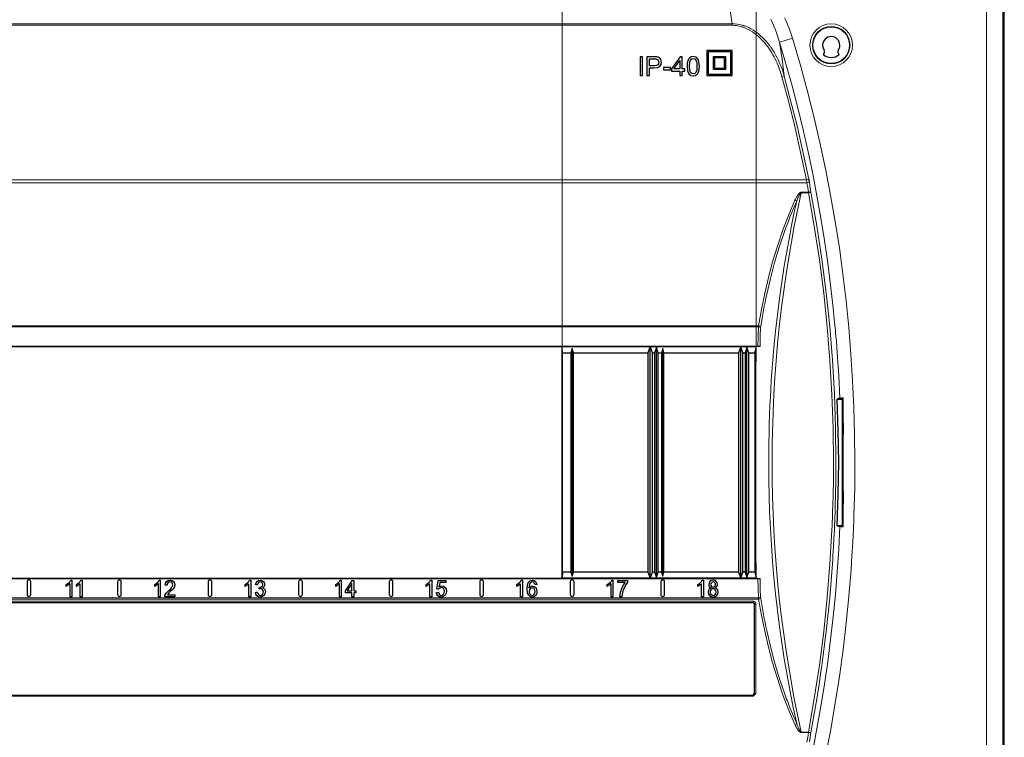
# Model space of a CAD drawing. Units: inches. Extents: x 20 to 414, y 6 to 291.
# Drawn here: x 221 to 260, y 155 to 183 of the extents above; entities that cross this region are included whole.
import ezdxf

# ---------------------------------------------------------------- set-up
doc = ezdxf.new("R2010")
doc.units = ezdxf.units.IN
doc.header["$MEASUREMENT"] = 0
doc.layers.add('Capa 1', color=7, linetype='Continuous')

msp = doc.modelspace()

# ---------------------------------------------------------------- linework, layer by layer
at = {"layer": 'Capa 1', "color": 7, "lineweight": 9}
for points in [[(242.178, 170.262), (242.178, 207.727)], [(242.178, 170.262), (242.178, 207.727)], [(249.888, 170.221), (249.888, 207.727)], [(259.057, 139.073), (259.057, 192.251)], [(259.707, 192.251), (259.707, 139.073)], [(248.935, 183.116), (248.869, 183.554), (248.798, 183.991), (248.723, 184.428), (248.645, 184.864)], [(250.822, 182.378), (250.759, 182.587), (250.687, 182.793), (250.649, 182.894), (250.608, 182.995), (250.566, 183.095), (250.521, 183.193), (250.474, 183.291)], [(251.016, 183.355), (251.071, 183.242), (251.122, 183.128), (251.171, 183.012), (251.217, 182.895), (251.261, 182.776), (251.302, 182.657), (251.34, 182.535)], [(185.821, 183.116), (248.935, 183.116)], [(248.935, 183.052), (185.821, 183.052)], [(248.935, 183.052), (248.935, 183.086), (248.935, 183.116)], [(248.935, 183.116), (249.034, 183.113), (249.132, 183.103), (249.228, 183.086), (249.324, 183.063), (249.347, 183.056), (249.371, 183.049), (249.383, 183.045), (249.395, 183.041), (249.406, 183.037), (249.418, 183.033), (249.465, 183.016), (249.51, 182.998), (249.6, 182.958), (249.687, 182.913), (249.771, 182.863), (249.853, 182.809), (249.873, 182.795), (249.893, 182.78), (249.913, 182.766), (249.933, 182.751), (249.972, 182.72), (250.01, 182.689), (250.084, 182.625), (250.155, 182.557), (250.223, 182.487), (250.29, 182.415), (250.353, 182.34), (250.414, 182.262), (250.428, 182.243), (250.443, 182.223), (250.458, 182.203), (250.472, 182.183), (250.5, 182.143), (250.528, 182.102), (250.542, 182.081), (250.555, 182.06), (250.569, 182.04), (250.582, 182.019), (250.608, 181.977), (250.633, 181.934), (250.681, 181.849), (250.727, 181.762), (250.77, 181.675), (250.811, 181.586), (250.85, 181.496), (250.886, 181.406), (250.921, 181.314), (250.953, 181.221), (250.983, 181.128), (251.011, 181.034)], [(250.916, 181.007), (250.861, 181.189), (250.798, 181.368), (250.763, 181.455), (250.727, 181.542), (250.688, 181.628), (250.647, 181.713), (250.604, 181.796), (250.559, 181.879), (250.511, 181.961), (250.461, 182.041), (250.435, 182.081), (250.408, 182.12), (250.395, 182.14), (250.381, 182.16), (250.367, 182.179), (250.353, 182.199), (250.295, 182.274), (250.235, 182.349), (250.172, 182.42), (250.108, 182.489), (250.04, 182.556), (249.97, 182.62), (249.933, 182.651), (249.896, 182.681), (249.877, 182.696), (249.858, 182.711), (249.839, 182.725), (249.82, 182.739), (249.742, 182.793), (249.661, 182.843), (249.577, 182.889), (249.491, 182.93), (249.447, 182.948), (249.403, 182.966), (249.38, 182.974), (249.357, 182.981), (249.334, 182.989), (249.311, 182.996), (249.219, 183.02), (249.126, 183.037), (249.031, 183.048), (248.935, 183.052)], [(250.822, 182.378), (251.002, 182.432), (251.34, 182.535)], [(251.34, 182.535), (251.644, 181.502), (251.926, 180.467), (252.189, 179.428), (252.431, 178.387), (252.653, 177.344), (252.855, 176.298), (253.037, 175.249), (253.201, 174.198), (253.345, 173.145), (253.47, 172.089), (253.576, 171.031), (253.662, 169.97), (253.73, 168.907), (253.779, 167.841), (253.808, 166.773), (253.819, 165.703), (253.81, 164.63), (253.781, 163.554), (253.776, 163.419), (253.771, 163.285), (253.765, 163.15), (253.76, 163.016), (253.747, 162.747), (253.733, 162.478), (253.702, 161.942), (253.666, 161.406), (253.579, 160.337), (253.474, 159.271), (253.349, 158.208), (253.204, 157.148), (253.04, 156.092), (252.857, 155.038), (252.654, 153.988)], [(250.822, 182.378), (250.921, 181.706), (251.011, 181.034)], [(253.222, 168.213), (253.176, 169.114), (253.116, 170.015), (253.099, 170.24), (253.081, 170.465), (253.072, 170.577), (253.062, 170.69), (253.052, 170.802), (253.042, 170.915), (253, 171.364), (252.955, 171.812), (252.853, 172.707), (252.738, 173.6), (252.61, 174.49), (252.467, 175.377), (252.311, 176.261), (252.141, 177.143), (251.956, 178.022), (251.758, 178.899), (251.546, 179.773), (251.319, 180.644), (251.078, 181.512), (250.822, 182.378)], [(250.916, 181.007), (250.978, 181.024), (251.011, 181.034)], [(251.889, 176.908), (251.675, 177.939), (251.441, 178.967), (251.188, 179.989), (250.916, 181.007)], [(251.011, 181.034), (251.536, 178.994), (251.986, 176.927)], [(251.914, 176.787), (182.842, 176.787)], [(182.867, 176.908), (251.889, 176.908)], [(251.889, 176.908), (251.952, 176.92), (251.986, 176.927)], [(251.914, 176.787), (251.908, 176.817), (251.902, 176.847), (251.896, 176.877), (251.889, 176.908)], [(251.914, 176.787), (251.976, 176.791), (252.011, 176.784)], [(251.97, 176.414), (251.943, 176.6), (251.914, 176.787)], [(252.011, 176.784), (252.039, 176.597), (252.067, 176.41)], [(251.688, 176.391), (251.411, 175.064), (251.173, 173.732), (251.069, 173.064), (250.975, 172.395), (250.889, 171.725), (250.814, 171.054), (250.747, 170.381), (250.689, 169.708), (250.64, 169.033), (250.6, 168.357), (250.584, 168.019), (250.569, 167.681), (250.563, 167.511), (250.557, 167.342), (250.555, 167.257), (250.552, 167.172), (250.55, 167.087), (250.547, 167.003), (250.534, 166.325), (250.53, 165.648), (250.535, 164.972), (250.548, 164.297), (250.57, 163.622), (250.601, 162.949), (250.641, 162.276), (250.69, 161.604), (250.747, 160.933), (250.814, 160.263), (250.89, 159.593), (250.975, 158.925), (251.07, 158.257), (251.174, 157.59), (251.411, 156.26), (251.688, 154.932)], [(251.437, 176.093), (251.459, 176.14), (251.483, 176.187), (251.495, 176.21), (251.508, 176.233), (251.521, 176.255), (251.535, 176.277), (251.542, 176.288), (251.55, 176.299), (251.557, 176.31), (251.565, 176.321), (251.573, 176.331), (251.581, 176.341), (251.589, 176.351), (251.598, 176.361), (251.607, 176.37), (251.617, 176.379), (251.622, 176.384), (251.627, 176.388), (251.633, 176.392), (251.638, 176.396), (251.644, 176.399), (251.65, 176.402), (251.653, 176.404), (251.656, 176.406), (251.659, 176.407), (251.662, 176.408), (251.668, 176.41), (251.675, 176.412), (251.681, 176.413), (251.688, 176.414)], [(251.688, 176.391), (251.685, 176.391), (251.682, 176.39), (251.679, 176.389), (251.677, 176.387), (251.671, 176.384), (251.666, 176.38), (251.662, 176.376), (251.658, 176.372), (251.654, 176.367), (251.649, 176.363), (251.646, 176.358), (251.642, 176.353), (251.638, 176.348), (251.635, 176.343), (251.628, 176.333), (251.622, 176.323), (251.61, 176.301), (251.599, 176.28), (251.588, 176.258), (251.577, 176.236), (251.568, 176.214), (251.558, 176.192), (251.549, 176.169), (251.54, 176.147), (251.523, 176.102), (251.506, 176.056)], [(251.688, 176.414), (251.688, 176.402), (251.688, 176.391)], [(251.688, 176.414), (251.97, 176.414)], [(251.97, 176.391), (251.688, 176.391)], [(252.067, 176.41), (252.033, 176.417), (251.97, 176.414)], [(251.97, 176.391), (251.97, 176.402), (251.97, 176.414)], [(251.97, 176.391), (252.034, 176.403), (252.067, 176.41)], [(251.97, 154.932), (252.205, 156.264), (252.408, 157.599), (252.579, 158.938), (252.718, 160.28), (252.827, 161.626), (252.905, 162.975), (252.912, 163.144), (252.919, 163.313), (252.923, 163.397), (252.926, 163.482), (252.929, 163.566), (252.932, 163.651), (252.942, 163.989), (252.951, 164.327), (252.963, 165.002), (252.966, 165.676), (252.951, 167.024), (252.904, 168.369), (252.826, 169.712), (252.718, 171.053), (252.578, 172.391), (252.407, 173.727), (252.205, 175.06), (251.97, 176.391)], [(252.067, 176.41), (252.302, 175.077), (252.505, 173.742), (252.676, 172.405), (252.816, 171.065), (252.924, 169.723), (253.002, 168.379), (253.049, 167.032), (253.065, 165.683), (253.061, 165.007), (253.05, 164.332), (253.041, 163.993), (253.031, 163.655), (253.025, 163.486), (253.018, 163.317), (253.011, 163.147), (253.003, 162.978), (252.987, 162.64), (252.969, 162.302), (252.959, 162.133), (252.948, 161.964), (252.937, 161.795), (252.926, 161.626), (252.876, 160.951), (252.817, 160.277), (252.677, 158.93), (252.506, 157.587), (252.458, 157.252), (252.408, 156.917), (252.356, 156.583), (252.302, 156.248), (252.189, 155.581), (252.067, 154.914)], [(249.986, 171.099), (250.101, 171.742), (250.232, 172.38), (250.381, 173.013), (250.549, 173.641), (250.737, 174.263), (250.947, 174.88), (251.18, 175.49), (251.437, 176.093)], [(251.506, 176.056), (251.44, 175.907), (251.376, 175.757), (251.314, 175.607), (251.252, 175.456), (251.192, 175.304), (251.134, 175.152), (251.077, 175), (251.021, 174.847), (250.814, 174.231), (250.627, 173.61), (250.462, 172.983), (250.315, 172.351), (250.298, 172.271), (250.281, 172.192), (250.264, 172.112), (250.248, 172.033), (250.216, 171.874), (250.186, 171.714), (250.127, 171.395), (250.073, 171.074)], [(251.506, 155.268), (251.368, 155.91), (251.24, 156.553), (251.121, 157.196), (251.011, 157.841), (250.82, 159.132), (250.665, 160.427), (250.6, 161.076), (250.545, 161.725), (250.498, 162.375), (250.459, 163.027), (250.43, 163.679), (250.408, 164.331), (250.395, 164.985), (250.391, 165.639), (250.394, 166.294), (250.407, 166.95), (250.412, 167.114), (250.416, 167.278), (250.422, 167.442), (250.428, 167.607), (250.442, 167.935), (250.458, 168.263), (250.476, 168.591), (250.496, 168.918), (250.507, 169.082), (250.518, 169.246), (250.53, 169.41), (250.543, 169.573), (250.599, 170.227), (250.663, 170.88), (250.819, 172.181), (251.01, 173.478), (251.12, 174.125), (251.239, 174.77), (251.302, 175.092), (251.368, 175.414), (251.436, 175.735), (251.506, 176.056)], [(251.437, 176.093), (251.475, 176.075), (251.506, 176.056)], [(184.77, 171.099), (249.986, 171.099)], [(249.984, 171.056), (249.985, 171.078), (249.986, 171.099)], [(249.986, 171.099), (250.036, 171.088), (250.073, 171.074)], [(249.984, 171.056), (184.772, 171.056)], [(249.958, 170.278), (249.971, 170.667), (249.984, 171.056)], [(249.984, 171.056), (250.034, 171.054), (250.071, 171.052)], [(250.071, 171.052), (250.058, 170.666), (250.047, 170.28)], [(250.073, 171.074), (250.071, 171.064), (250.071, 171.052)], [(253.359, 168.228), (253.355, 167.907), (253.352, 167.587), (253.35, 167.219)], [(253.35, 164.013), (253.352, 163.737), (253.355, 163.417), (253.359, 163.096)], [(250.822, 148.946), (251.078, 149.814), (251.32, 150.684), (251.547, 151.556), (251.76, 152.431), (251.958, 153.308), (252.142, 154.188), (252.312, 155.07), (252.468, 155.954), (252.611, 156.841), (252.739, 157.73), (252.854, 158.621), (252.955, 159.514), (253.042, 160.41), (253.116, 161.308), (253.176, 162.208), (253.222, 163.111)], [(249.984, 160.268), (249.971, 160.657), (249.958, 161.046)], [(250.047, 161.044), (250.058, 160.658), (250.071, 160.272)], [(249.986, 160.225), (184.77, 160.225)], [(184.772, 160.268), (249.984, 160.268)], [(184.985, 160.136), (249.771, 160.136)], [(249.771, 160.076), (249.771, 160.098), (249.771, 160.136)], [(249.771, 160.136), (249.78, 160.136), (249.789, 160.135), (249.793, 160.134), (249.798, 160.133), (249.802, 160.132), (249.806, 160.13), (249.815, 160.127), (249.823, 160.123), (249.827, 160.121), (249.831, 160.119), (249.835, 160.116), (249.838, 160.114), (249.845, 160.108), (249.851, 160.102), (249.855, 160.098), (249.857, 160.095), (249.86, 160.092), (249.862, 160.088), (249.867, 160.08), (249.871, 160.072), (249.875, 160.064), (249.877, 160.056)], [(250.071, 160.272), (250.034, 160.27), (249.984, 160.268)], [(249.986, 160.225), (249.985, 160.246), (249.984, 160.268)], [(250.073, 160.249), (250.036, 160.236), (249.986, 160.225)], [(251.437, 155.231), (251.18, 155.835), (250.947, 156.445), (250.737, 157.061), (250.549, 157.683), (250.381, 158.311), (250.232, 158.944), (250.101, 159.582), (249.986, 160.225)], [(250.071, 160.272), (250.071, 160.261), (250.073, 160.249)], [(250.073, 160.249), (250.127, 159.929), (250.186, 159.61), (250.216, 159.45), (250.248, 159.291), (250.281, 159.132), (250.315, 158.973), (250.462, 158.341), (250.627, 157.714), (250.814, 157.093), (251.021, 156.477), (251.049, 156.401), (251.077, 156.324), (251.105, 156.248), (251.134, 156.172), (251.192, 156.02), (251.252, 155.868), (251.376, 155.567), (251.506, 155.268)], [(249.829, 160.032), (249.843, 160.043), (249.877, 160.056)], [(249.831, 160.016), (249.829, 160.032)], [(249.881, 160.027), (249.847, 160.024), (249.831, 160.016)], [(249.831, 160.016), (249.831, 160.016)], [(249.831, 156.462), (249.831, 160.016)], [(249.877, 160.056), (249.881, 160.027)], [(249.881, 160.027), (249.881, 156.472)], [(184.984, 156.402), (249.772, 156.402)], [(249.772, 156.363), (184.984, 156.363)], [(249.881, 156.472), (249.772, 156.363)], [(249.772, 156.402), (249.831, 156.462)], [(249.772, 156.402), (249.772, 156.402)], [(249.772, 156.363), (249.772, 156.39), (249.772, 156.402)], [(249.881, 156.472), (249.847, 156.47), (249.831, 156.462)], [(249.831, 156.462), (249.831, 156.462)], [(251.506, 155.268), (251.475, 155.249), (251.437, 155.231)], [(251.688, 154.911), (251.681, 154.911), (251.675, 154.912), (251.671, 154.913), (251.668, 154.914), (251.665, 154.915), (251.662, 154.916), (251.656, 154.918), (251.65, 154.921), (251.644, 154.925), (251.638, 154.928), (251.628, 154.936), (251.617, 154.945), (251.613, 154.949), (251.608, 154.954), (251.603, 154.958), (251.598, 154.963), (251.59, 154.973), (251.581, 154.982), (251.573, 154.993), (251.565, 155.003), (251.557, 155.014), (251.55, 155.024), (251.542, 155.035), (251.535, 155.046), (251.521, 155.069), (251.508, 155.091), (251.495, 155.114), (251.483, 155.137), (251.459, 155.184), (251.437, 155.231)], [(251.506, 155.268), (251.523, 155.223), (251.54, 155.177), (251.549, 155.155), (251.558, 155.132), (251.568, 155.11), (251.578, 155.088), (251.588, 155.066), (251.599, 155.044), (251.61, 155.022), (251.622, 155.001), (251.628, 154.991), (251.635, 154.981), (251.642, 154.971), (251.65, 154.961), (251.654, 154.957), (251.658, 154.952), (251.662, 154.948), (251.667, 154.944), (251.671, 154.94), (251.677, 154.937), (251.679, 154.935), (251.682, 154.934), (251.685, 154.933), (251.688, 154.932)], [(251.688, 154.932), (251.97, 154.932)], [(251.688, 154.932), (251.688, 154.921), (251.688, 154.911)], [(251.97, 154.911), (251.688, 154.911)], [(251.914, 154.537), (251.943, 154.724), (251.97, 154.911)], [(251.97, 154.932), (251.97, 154.921), (251.97, 154.911)], [(251.97, 154.932), (252.034, 154.921), (252.067, 154.914)], [(251.97, 154.911), (252.033, 154.907), (252.067, 154.914)], [(252.067, 154.914), (252.039, 154.727), (252.011, 154.54)]]:
    msp.add_lwpolyline(points, dxfattribs=at)
at = {"layer": 'Capa 1', "color": 7, "lineweight": 25}
for points in [[(259.76, 139.02), (259.76, 192.304)], [(248.935, 182.052), (247.935, 182.052)], [(247.935, 182.052), (247.935, 181.052)], [(248.935, 181.052), (248.935, 182.052)], [(245.378, 181.802), (245.328, 181.802), (245.279, 181.802)], [(245.279, 181.802), (245.279, 181.427), (245.279, 181.052)], [(245.378, 181.052), (245.378, 181.427), (245.378, 181.802)], [(245.95, 181.795), (245.902, 181.8), (245.836, 181.802), (245.694, 181.802), (245.553, 181.802)], [(245.553, 181.802), (245.553, 181.427), (245.553, 181.052)], [(245.652, 181.357), (245.748, 181.357), (245.844, 181.357), (245.979, 181.373), (246.065, 181.423), (246.11, 181.496), (246.126, 181.585), (246.12, 181.638), (246.103, 181.687), (246.076, 181.728), (246.043, 181.759), (246.001, 181.781), (245.95, 181.795)], [(245.652, 181.713), (245.748, 181.713), (245.844, 181.713), (245.901, 181.712), (245.937, 181.706)], [(245.652, 181.445), (245.652, 181.579), (245.652, 181.713)], [(245.937, 181.706), (245.972, 181.69), (245.999, 181.662), (246.017, 181.625), (246.023, 181.582), (246.013, 181.524), (245.983, 181.481), (245.928, 181.454), (245.846, 181.445), (245.749, 181.445), (245.652, 181.445)], [(246.876, 181.802), (246.704, 181.559), (246.533, 181.316)], [(246.624, 181.316), (246.741, 181.485), (246.859, 181.654)], [(246.859, 181.654), (246.859, 181.485), (246.859, 181.316)], [(246.951, 181.802), (246.913, 181.802), (246.876, 181.802)], [(246.951, 181.316), (246.951, 181.559), (246.951, 181.802)], [(247.496, 181.78), (247.447, 181.799), (247.391, 181.805), (247.316, 181.794), (247.255, 181.761), (247.207, 181.707), (247.174, 181.636), (247.153, 181.542), (247.146, 181.421), (247.165, 181.24), (247.22, 181.117)], [(247.22, 181.117), (247.294, 181.058), (247.391, 181.039), (247.466, 181.05), (247.527, 181.083), (247.574, 181.137), (247.608, 181.208), (247.628, 181.302), (247.635, 181.421), (247.631, 181.522), (247.618, 181.599), (247.598, 181.66), (247.572, 181.71), (247.538, 181.751), (247.496, 181.78)], [(247.497, 181.176), (247.449, 181.13), (247.391, 181.115), (247.332, 181.13), (247.284, 181.176), (247.251, 181.268), (247.241, 181.421), (247.253, 181.577), (247.288, 181.675)], [(247.288, 181.675), (247.333, 181.715), (247.39, 181.728), (247.449, 181.713), (247.497, 181.667), (247.53, 181.576), (247.54, 181.421), (247.53, 181.268), (247.497, 181.176)], [(248.885, 182.002), (247.985, 182.002)], [(247.985, 182.002), (247.985, 181.102)], [(248.185, 181.802), (248.185, 181.302)], [(248.685, 181.802), (248.185, 181.802)], [(248.635, 181.752), (248.235, 181.752)], [(248.235, 181.752), (248.235, 181.352)], [(248.635, 181.352), (248.635, 181.752)], [(248.685, 181.302), (248.685, 181.802)], [(248.885, 181.102), (248.885, 182.002)], [(252.573, 181.889), (252.566, 181.882)], [(253.19, 181.882), (253.183, 181.889)], [(245.652, 181.052), (245.652, 181.204), (245.652, 181.357)], [(246.487, 181.369), (246.346, 181.369), (246.204, 181.369)], [(246.204, 181.369), (246.204, 181.323), (246.204, 181.277)], [(246.204, 181.277), (246.346, 181.277), (246.487, 181.277)], [(246.487, 181.277), (246.487, 181.323), (246.487, 181.369)], [(246.533, 181.316), (246.533, 181.273), (246.533, 181.231)], [(246.859, 181.316), (246.741, 181.316), (246.624, 181.316)], [(247.052, 181.316), (247.001, 181.316), (246.951, 181.316)], [(247.052, 181.231), (247.052, 181.273), (247.052, 181.316)], [(248.185, 181.302), (248.685, 181.302)], [(248.235, 181.352), (248.635, 181.352)], [(245.279, 181.052), (245.328, 181.052), (245.378, 181.052)], [(245.553, 181.052), (245.603, 181.052), (245.652, 181.052)], [(246.533, 181.231), (246.696, 181.231), (246.859, 181.231)], [(246.859, 181.231), (246.859, 181.141), (246.859, 181.052)], [(246.859, 181.052), (246.904, 181.052), (246.951, 181.052)], [(246.951, 181.231), (247.001, 181.231), (247.052, 181.231)], [(246.951, 181.052), (246.951, 181.141), (246.951, 181.231)], [(247.935, 181.052), (248.935, 181.052)], [(247.985, 181.102), (248.885, 181.102)], [(251.986, 176.927), (251.993, 176.891), (251.999, 176.855), (252.005, 176.819), (252.011, 176.784)], [(249.958, 170.278), (184.798, 170.278)], [(242.178, 170.262), (192.178, 170.262)], [(242.178, 170.262), (242.184, 170.268)], [(242.178, 161.062), (242.178, 170.262)], [(242.192, 170.027), (242.184, 170.268)], [(242.184, 170.268), (249.863, 170.268)], [(242.192, 161.297), (242.192, 170.027)], [(242.192, 170.027), (242.528, 170.027)], [(242.578, 170.187), (242.528, 170.027)], [(242.528, 170.027), (242.528, 161.297)], [(242.578, 161.137), (242.578, 170.187)], [(242.628, 170.027), (242.578, 170.187)], [(242.628, 170.027), (245.588, 170.027)], [(242.628, 161.297), (242.628, 170.027)], [(245.678, 170.267), (245.588, 170.027)], [(245.588, 170.027), (245.588, 161.297)], [(245.768, 170.027), (245.678, 170.267)], [(245.678, 161.057), (245.678, 170.267)], [(245.768, 161.297), (245.768, 170.027)], [(245.768, 170.027), (245.858, 170.027)], [(245.928, 170.227), (245.858, 170.027)], [(245.858, 170.027), (245.858, 161.297)], [(245.928, 161.097), (245.928, 170.227)], [(245.998, 170.027), (245.928, 170.227)], [(245.998, 161.297), (245.998, 170.027)], [(245.998, 170.027), (246.128, 170.027)], [(246.178, 170.187), (246.128, 170.027)], [(246.128, 170.027), (246.128, 161.297)], [(246.178, 161.137), (246.178, 170.187)], [(246.228, 170.027), (246.178, 170.187)], [(246.228, 161.297), (246.228, 170.027)], [(246.228, 170.027), (249.188, 170.027)], [(249.278, 170.267), (249.188, 170.027)], [(249.188, 170.027), (249.188, 161.297)], [(249.278, 161.057), (249.278, 170.267)], [(249.368, 170.027), (249.278, 170.267)], [(249.368, 161.297), (249.368, 170.027)], [(249.368, 170.027), (249.458, 170.027)], [(249.528, 170.227), (249.458, 170.027)], [(249.458, 170.027), (249.458, 161.297)], [(249.528, 161.097), (249.528, 170.227)], [(249.598, 170.027), (249.528, 170.227)], [(249.598, 161.297), (249.598, 170.027)], [(249.598, 170.027), (249.836, 170.027)], [(249.836, 170.027), (249.888, 170.221)], [(249.836, 170.027), (249.836, 161.297)], [(250.047, 170.28), (249.955, 170.273), (249.863, 170.268)], [(249.888, 170.221), (249.876, 170.244), (249.863, 170.268)], [(249.888, 161.103), (249.883, 162.243), (249.88, 163.383), (249.878, 163.952), (249.877, 164.522), (249.877, 165.092), (249.876, 165.662), (249.877, 166.232), (249.877, 166.802), (249.878, 167.372), (249.88, 167.942), (249.883, 169.081), (249.888, 170.221)], [(250.047, 170.28), (250.04, 170.279), (250.031, 170.279), (250.026, 170.279), (250.021, 170.278), (250.016, 170.278), (250.01, 170.278), (250.004, 170.278), (249.998, 170.278), (249.992, 170.278), (249.985, 170.278), (249.979, 170.278), (249.972, 170.278), (249.965, 170.278), (249.958, 170.278)], [(253.222, 168.213), (253.171, 168.198), (253.12, 168.183)], [(253.12, 168.183), (253.318, 168.183)], [(253.12, 163.141), (253.16, 164.401), (253.174, 165.662), (253.16, 166.923), (253.12, 168.183)], [(253.222, 168.213), (253.23, 168.215), (253.241, 168.217), (253.254, 168.219), (253.27, 168.221), (253.274, 168.222), (253.279, 168.222), (253.284, 168.222), (253.289, 168.223), (253.299, 168.224), (253.31, 168.225), (253.333, 168.226), (253.359, 168.228)], [(253.332, 168.224), (253.318, 168.183)], [(253.318, 168.183), (253.318, 163.141)], [(253.332, 163.1), (253.332, 163.42), (253.331, 163.74), (253.331, 164.06), (253.331, 164.38), (253.331, 164.7), (253.331, 165.021), (253.331, 165.181), (253.331, 165.341), (253.331, 165.501), (253.331, 165.661), (253.331, 165.822), (253.331, 165.982), (253.331, 166.142), (253.331, 166.302), (253.331, 166.623), (253.331, 166.943), (253.331, 167.264), (253.331, 167.584), (253.332, 167.904), (253.332, 168.224)], [(253.332, 168.224), (253.332, 168.225), (253.334, 168.225), (253.336, 168.226), (253.339, 168.226), (253.343, 168.227), (253.347, 168.227), (253.352, 168.227), (253.359, 168.228)], [(253.35, 167.219), (253.348, 166.945), (253.346, 166.624), (253.345, 166.303), (253.345, 166.143), (253.344, 165.982), (253.344, 165.822), (253.344, 165.661), (253.344, 165.5), (253.344, 165.34), (253.345, 165.18), (253.345, 165.019), (253.346, 164.699), (253.348, 164.378), (253.35, 164.013)], [(253.318, 163.141), (253.12, 163.141)], [(253.12, 163.141), (253.171, 163.126), (253.222, 163.111)], [(253.359, 163.096), (253.333, 163.098), (253.31, 163.099), (253.299, 163.1), (253.289, 163.101), (253.284, 163.102), (253.279, 163.102), (253.274, 163.102), (253.27, 163.103), (253.254, 163.105), (253.241, 163.107), (253.23, 163.109), (253.222, 163.111)], [(253.318, 163.141), (253.332, 163.1)], [(253.359, 163.096), (253.352, 163.097), (253.347, 163.097), (253.343, 163.097), (253.339, 163.098), (253.336, 163.098), (253.334, 163.099), (253.332, 163.099), (253.332, 163.1)], [(242.192, 161.297), (242.184, 161.056)], [(242.528, 161.297), (242.192, 161.297)], [(242.528, 161.297), (242.578, 161.137)], [(242.578, 161.137), (242.628, 161.297)], [(245.588, 161.297), (242.628, 161.297)], [(245.588, 161.297), (245.678, 161.057)], [(245.678, 161.057), (245.768, 161.297)], [(245.858, 161.297), (245.768, 161.297)], [(245.858, 161.297), (245.928, 161.097)], [(245.928, 161.097), (245.998, 161.297)], [(246.128, 161.297), (245.998, 161.297)], [(246.128, 161.297), (246.178, 161.137)], [(246.178, 161.137), (246.228, 161.297)], [(249.188, 161.297), (246.228, 161.297)], [(249.188, 161.297), (249.278, 161.057)], [(249.278, 161.057), (249.368, 161.297)], [(249.458, 161.297), (249.368, 161.297)], [(249.458, 161.297), (249.528, 161.097)], [(249.528, 161.097), (249.598, 161.297)], [(249.836, 161.297), (249.598, 161.297)], [(249.836, 161.297), (249.888, 161.103)], [(184.798, 161.046), (249.958, 161.046)], [(192.178, 161.062), (242.178, 161.062)], [(220.903, 160.907), (220.903, 160.407)], [(221.053, 160.407), (221.053, 160.907)], [(222.466, 160.807), (222.524, 160.842), (222.573, 160.883), (222.613, 160.927), (222.639, 160.97)], [(222.639, 160.97), (222.663, 160.97), (222.686, 160.97)], [(222.686, 160.97), (222.686, 160.644), (222.686, 160.317)], [(222.869, 160.807), (222.927, 160.842), (222.978, 160.883), (223.017, 160.927), (223.043, 160.97)], [(223.043, 160.97), (223.067, 160.97), (223.091, 160.97)], [(223.091, 160.97), (223.091, 160.644), (223.091, 160.317)], [(224.503, 160.907), (224.503, 160.407)], [(224.653, 160.407), (224.653, 160.907)], [(225.98, 160.807), (226.038, 160.842), (226.088, 160.883), (226.127, 160.927), (226.153, 160.97)], [(226.153, 160.97), (226.177, 160.97), (226.201, 160.97)], [(226.201, 160.97), (226.201, 160.644), (226.201, 160.317)], [(226.389, 160.373), (226.408, 160.416), (226.437, 160.459), (226.478, 160.505), (226.533, 160.558), (226.615, 160.636), (226.666, 160.695), (226.691, 160.745), (226.7, 160.791), (226.692, 160.835), (226.669, 160.871), (226.633, 160.896), (226.587, 160.904), (226.539, 160.895), (226.502, 160.869), (226.478, 160.828), (226.47, 160.774)], [(226.394, 160.782), (226.412, 160.863), (226.452, 160.922), (226.512, 160.958), (226.588, 160.97), (226.666, 160.957), (226.725, 160.918), (226.763, 160.86), (226.776, 160.79), (226.772, 160.751), (226.761, 160.713), (226.741, 160.674), (226.712, 160.633), (226.667, 160.584), (226.598, 160.519), (226.544, 160.468), (226.513, 160.437), (226.496, 160.416), (226.482, 160.394)], [(228.103, 160.907), (228.103, 160.407)], [(228.253, 160.407), (228.253, 160.907)], [(229.577, 160.807), (229.635, 160.842), (229.685, 160.883), (229.724, 160.927), (229.75, 160.97)], [(229.75, 160.97), (229.774, 160.97), (229.798, 160.97)], [(229.798, 160.97), (229.798, 160.644), (229.798, 160.317)], [(229.994, 160.802), (230.016, 160.873), (230.055, 160.926), (230.109, 160.959), (230.174, 160.97), (230.222, 160.964), (230.265, 160.947), (230.302, 160.92), (230.328, 160.885), (230.345, 160.844), (230.35, 160.801), (230.345, 160.761), (230.329, 160.724), (230.303, 160.693), (230.267, 160.669)], [(230.14, 160.695), (230.147, 160.694), (230.152, 160.694), (230.197, 160.701), (230.237, 160.721), (230.265, 160.755), (230.274, 160.803), (230.267, 160.843), (230.247, 160.876), (230.215, 160.897), (230.176, 160.904), (230.137, 160.897), (230.104, 160.875), (230.081, 160.839), (230.068, 160.787)], [(231.703, 160.907), (231.703, 160.407)], [(231.853, 160.407), (231.853, 160.907)], [(233.178, 160.807), (233.236, 160.842), (233.286, 160.883), (233.325, 160.927), (233.351, 160.97)], [(233.351, 160.97), (233.375, 160.97), (233.399, 160.97)], [(233.399, 160.97), (233.399, 160.644), (233.399, 160.317)], [(233.563, 160.546), (233.7, 160.757), (233.837, 160.967)], [(233.837, 160.967), (233.867, 160.967), (233.897, 160.967)], [(233.897, 160.967), (233.897, 160.757), (233.897, 160.546)], [(235.303, 160.907), (235.303, 160.407)], [(235.453, 160.407), (235.453, 160.907)], [(236.774, 160.807), (236.832, 160.842), (236.882, 160.883), (236.922, 160.927), (236.948, 160.97)], [(236.948, 160.97), (236.972, 160.97), (236.995, 160.97)], [(236.995, 160.97), (236.995, 160.644), (236.995, 160.317)], [(237.197, 160.625), (237.226, 160.792), (237.255, 160.959)], [(237.255, 160.959), (237.404, 160.959), (237.553, 160.959)], [(237.553, 160.959), (237.553, 160.92), (237.553, 160.882)], [(238.903, 160.907), (238.903, 160.407)], [(239.053, 160.407), (239.053, 160.907)], [(240.377, 160.807), (240.435, 160.842), (240.485, 160.883), (240.524, 160.927), (240.55, 160.97)], [(240.55, 160.97), (240.574, 160.97), (240.598, 160.97)], [(240.598, 160.97), (240.598, 160.644), (240.598, 160.317)], [(240.856, 160.653), (240.886, 160.691), (240.921, 160.718), (240.961, 160.734), (241.002, 160.739), (241.07, 160.724), (241.127, 160.68), (241.166, 160.613), (241.179, 160.528), (241.173, 160.469), (241.155, 160.415), (241.126, 160.368), (241.088, 160.334), (241.043, 160.313), (240.991, 160.306), (240.908, 160.325), (240.841, 160.38), (240.798, 160.477), (240.783, 160.622), (240.799, 160.784), (240.847, 160.896), (240.913, 160.951), (240.999, 160.97), (241.063, 160.959), (241.114, 160.927)], [(241.068, 160.87), (241.034, 160.896), (240.994, 160.904), (240.961, 160.899), (240.932, 160.883), (240.901, 160.849), (240.877, 160.803), (240.862, 160.739), (240.856, 160.653)], [(241.114, 160.927), (241.15, 160.876), (241.169, 160.808)], [(242.184, 161.056), (242.178, 161.062)], [(249.863, 161.056), (242.184, 161.056)], [(242.503, 160.907), (242.503, 160.407)], [(242.653, 160.407), (242.653, 160.907)], [(243.976, 160.807), (244.034, 160.842), (244.085, 160.883), (244.124, 160.927), (244.15, 160.97)], [(244.15, 160.97), (244.174, 160.97), (244.198, 160.97)], [(244.198, 160.97), (244.198, 160.644), (244.198, 160.317)], [(244.391, 160.959), (244.585, 160.959), (244.78, 160.959)], [(244.391, 160.882), (244.391, 160.921), (244.391, 160.959)], [(244.78, 160.959), (244.78, 160.928), (244.78, 160.897)], [(246.103, 160.907), (246.103, 160.407)], [(246.253, 160.407), (246.253, 160.907)], [(247.576, 160.807), (247.634, 160.842), (247.684, 160.883), (247.723, 160.927), (247.75, 160.97)], [(247.75, 160.97), (247.773, 160.97), (247.797, 160.97)], [(247.797, 160.97), (247.797, 160.644), (247.797, 160.317)], [(248.267, 160.67), (248.306, 160.692), (248.334, 160.721), (248.35, 160.758), (248.356, 160.8), (248.343, 160.866), (248.308, 160.921), (248.252, 160.958), (248.181, 160.97), (248.111, 160.958), (248.056, 160.922), (248.021, 160.868), (248.009, 160.802), (248.014, 160.759), (248.031, 160.722), (248.059, 160.692), (248.099, 160.67)], [(248.253, 160.729), (248.273, 160.762), (248.28, 160.801), (248.273, 160.841), (248.252, 160.874), (248.221, 160.897), (248.182, 160.904), (248.143, 160.897), (248.112, 160.875)], [(249.863, 161.056), (249.876, 161.08), (249.888, 161.103)], [(249.863, 161.056), (249.955, 161.05), (250.047, 161.044)], [(249.958, 161.046), (249.972, 161.046), (249.985, 161.046), (249.992, 161.046), (249.998, 161.046), (250.004, 161.046), (250.01, 161.046), (250.015, 161.046), (250.021, 161.045), (250.026, 161.045), (250.031, 161.045), (250.035, 161.045), (250.04, 161.045), (250.043, 161.045), (250.047, 161.044)], [(222.613, 160.826), (222.582, 160.798), (222.543, 160.771), (222.502, 160.747), (222.466, 160.73)], [(222.466, 160.73), (222.466, 160.768), (222.466, 160.807)], [(222.613, 160.317), (222.613, 160.572), (222.613, 160.826)], [(223.017, 160.826), (222.986, 160.798), (222.947, 160.771), (222.906, 160.747), (222.869, 160.73)], [(222.869, 160.73), (222.869, 160.768), (222.869, 160.807)], [(223.017, 160.317), (223.017, 160.572), (223.017, 160.826)], [(226.127, 160.826), (226.096, 160.798), (226.057, 160.771), (226.016, 160.747), (225.98, 160.73)], [(225.98, 160.73), (225.98, 160.768), (225.98, 160.807)], [(226.127, 160.317), (226.127, 160.572), (226.127, 160.826)], [(226.47, 160.774), (226.432, 160.778), (226.394, 160.782)], [(229.724, 160.826), (229.693, 160.798), (229.654, 160.771), (229.613, 160.747), (229.577, 160.73)], [(229.577, 160.73), (229.577, 160.768), (229.577, 160.807)], [(229.724, 160.317), (229.724, 160.572), (229.724, 160.826)], [(230.068, 160.787), (230.031, 160.794), (229.994, 160.802)], [(230.267, 160.669), (230.315, 160.649), (230.35, 160.614), (230.372, 160.567), (230.379, 160.509), (230.365, 160.431), (230.322, 160.365), (230.257, 160.321), (230.178, 160.306), (230.105, 160.319), (230.046, 160.357)], [(230.06, 160.5), (230.077, 160.441), (230.103, 160.402), (230.137, 160.379), (230.178, 160.372), (230.226, 160.382), (230.266, 160.411), (230.293, 160.455), (230.302, 160.508), (230.293, 160.558), (230.268, 160.598), (230.231, 160.625), (230.184, 160.634), (230.161, 160.632), (230.132, 160.625)], [(230.132, 160.625), (230.136, 160.66), (230.14, 160.695)], [(233.325, 160.826), (233.294, 160.798), (233.255, 160.771), (233.214, 160.747), (233.178, 160.73)], [(233.178, 160.73), (233.178, 160.768), (233.178, 160.807)], [(233.325, 160.317), (233.325, 160.572), (233.325, 160.826)], [(233.563, 160.473), (233.563, 160.51), (233.563, 160.546)], [(233.823, 160.839), (233.73, 160.693), (233.636, 160.546)], [(233.636, 160.546), (233.73, 160.546), (233.823, 160.546)], [(233.823, 160.546), (233.823, 160.693), (233.823, 160.839)], [(233.897, 160.546), (233.938, 160.546), (233.978, 160.546)], [(233.978, 160.546), (233.978, 160.51), (233.978, 160.473)], [(236.922, 160.826), (236.891, 160.798), (236.852, 160.771), (236.811, 160.747), (236.774, 160.73)], [(236.774, 160.73), (236.774, 160.768), (236.774, 160.807)], [(236.922, 160.317), (236.922, 160.572), (236.922, 160.826)], [(237.266, 160.615), (237.232, 160.62), (237.197, 160.625)], [(237.282, 160.708), (237.337, 160.738), (237.395, 160.748), (237.468, 160.734), (237.528, 160.689), (237.568, 160.622), (237.582, 160.538), (237.57, 160.455), (237.534, 160.385), (237.466, 160.326), (237.377, 160.306), (237.302, 160.319), (237.243, 160.356)], [(237.261, 160.495), (237.275, 160.441), (237.301, 160.403), (237.336, 160.38), (237.377, 160.372), (237.426, 160.383), (237.467, 160.415), (237.494, 160.466), (237.504, 160.531), (237.495, 160.592), (237.468, 160.638), (237.427, 160.668), (237.375, 160.678), (237.342, 160.673), (237.311, 160.66), (237.286, 160.64), (237.266, 160.615)], [(237.314, 160.882), (237.298, 160.795), (237.282, 160.708)], [(237.553, 160.882), (237.434, 160.882), (237.314, 160.882)], [(240.524, 160.826), (240.493, 160.798), (240.454, 160.771), (240.413, 160.747), (240.377, 160.73)], [(240.377, 160.73), (240.377, 160.768), (240.377, 160.807)], [(240.524, 160.317), (240.524, 160.572), (240.524, 160.826)], [(240.903, 160.63), (240.877, 160.585), (240.868, 160.528), (240.872, 160.488), (240.884, 160.449), (240.903, 160.416), (240.929, 160.392), (240.959, 160.377), (240.99, 160.372), (241.034, 160.382), (241.071, 160.413)], [(241.071, 160.413), (241.096, 160.461), (241.104, 160.524), (241.096, 160.584), (241.071, 160.63), (241.033, 160.659), (240.987, 160.669), (240.941, 160.659), (240.903, 160.63)], [(241.095, 160.802), (241.084, 160.843), (241.068, 160.87)], [(241.169, 160.808), (241.132, 160.805), (241.095, 160.802)], [(244.124, 160.826), (244.093, 160.798), (244.054, 160.771), (244.013, 160.747), (243.976, 160.73)], [(243.976, 160.73), (243.976, 160.768), (243.976, 160.807)], [(244.124, 160.317), (244.124, 160.572), (244.124, 160.826)], [(244.685, 160.882), (244.538, 160.882), (244.391, 160.882)], [(244.475, 160.317), (244.483, 160.402), (244.503, 160.503), (244.535, 160.609), (244.579, 160.712), (244.631, 160.805), (244.685, 160.882)], [(244.78, 160.897), (244.722, 160.82), (244.666, 160.721), (244.616, 160.61), (244.579, 160.496), (244.561, 160.411), (244.551, 160.317)], [(247.723, 160.826), (247.693, 160.798), (247.653, 160.771), (247.612, 160.747), (247.576, 160.73)], [(247.576, 160.73), (247.576, 160.768), (247.576, 160.807)], [(247.723, 160.317), (247.723, 160.572), (247.723, 160.826)], [(248.014, 160.612), (247.992, 160.564), (247.985, 160.505), (247.998, 160.427), (248.039, 160.363), (248.102, 160.32), (248.183, 160.306), (248.263, 160.32), (248.326, 160.363), (248.367, 160.426), (248.38, 160.503), (248.373, 160.559), (248.351, 160.607), (248.316, 160.644), (248.267, 160.67)], [(248.099, 160.67), (248.05, 160.648), (248.014, 160.612)], [(248.095, 160.598), (248.069, 160.556), (248.061, 160.505), (248.064, 160.471), (248.075, 160.439), (248.094, 160.411), (248.12, 160.389), (248.151, 160.376), (248.183, 160.372), (248.232, 160.381), (248.27, 160.409)], [(248.112, 160.875), (248.091, 160.843), (248.084, 160.805), (248.091, 160.763), (248.112, 160.73), (248.143, 160.708), (248.183, 160.7), (248.222, 160.708), (248.253, 160.729)], [(248.27, 160.409), (248.296, 160.45), (248.305, 160.502), (248.296, 160.555), (248.269, 160.598), (248.229, 160.626), (248.181, 160.635), (248.133, 160.626), (248.095, 160.598)], [(222.686, 160.317), (222.65, 160.317), (222.613, 160.317)], [(223.091, 160.317), (223.054, 160.317), (223.017, 160.317)], [(226.201, 160.317), (226.164, 160.317), (226.127, 160.317)], [(226.38, 160.317), (226.382, 160.346), (226.389, 160.373)], [(226.777, 160.317), (226.578, 160.317), (226.38, 160.317)], [(226.482, 160.394), (226.629, 160.394), (226.777, 160.394)], [(226.777, 160.394), (226.777, 160.356), (226.777, 160.317)], [(229.798, 160.317), (229.761, 160.317), (229.724, 160.317)], [(229.987, 160.489), (230.024, 160.494), (230.06, 160.5)], [(230.046, 160.357), (230.005, 160.415), (229.987, 160.489)], [(233.399, 160.317), (233.362, 160.317), (233.325, 160.317)], [(233.823, 160.473), (233.693, 160.473), (233.563, 160.473)], [(233.823, 160.317), (233.823, 160.395), (233.823, 160.473)], [(233.897, 160.317), (233.86, 160.317), (233.823, 160.317)], [(233.897, 160.473), (233.897, 160.395), (233.897, 160.317)], [(233.978, 160.473), (233.938, 160.473), (233.897, 160.473)], [(236.995, 160.317), (236.958, 160.317), (236.922, 160.317)], [(237.184, 160.488), (237.223, 160.491), (237.261, 160.495)], [(237.243, 160.356), (237.202, 160.414), (237.184, 160.488)], [(240.598, 160.317), (240.561, 160.317), (240.524, 160.317)], [(244.198, 160.317), (244.161, 160.317), (244.124, 160.317)], [(244.551, 160.317), (244.513, 160.317), (244.475, 160.317)], [(247.797, 160.317), (247.76, 160.317), (247.723, 160.317)], [(249.771, 160.076), (184.985, 160.076)], [(249.829, 160.032), (249.771, 160.076)], [(249.831, 160.016), (249.829, 160.032)], [(249.831, 156.462), (249.831, 160.016)], [(184.984, 156.402), (249.772, 156.402)], [(249.772, 156.402), (249.831, 156.462)]]:
    msp.add_lwpolyline(points, dxfattribs=at)
at = {"layer": 'Capa 1', "color": 7, "lineweight": 9}
for points in [[(253.725, 182.262), (253.725, 182.73), (253.346, 183.109), (252.878, 183.109), (252.41, 183.109), (252.031, 182.73), (252.031, 182.262), (252.031, 181.794), (252.41, 181.415), (252.878, 181.415), (253.346, 181.415), (253.725, 181.794), (253.725, 182.262)], [(252.131, 182.262), (252.131, 181.849), (252.465, 181.515), (252.878, 181.515), (253.291, 181.515), (253.626, 181.849), (253.626, 182.262), (253.626, 182.675), (253.291, 183.01), (252.878, 183.01), (252.465, 183.01), (252.131, 182.675), (252.131, 182.262)]]:
    msp.add_open_spline(points, degree=3, knots=[0, 0, 0, 0, 1, 1, 1, 2, 2, 2, 3, 3, 3, 4, 4, 4, 4], dxfattribs=at)
at = {"layer": 'Capa 1', "color": 7, "lineweight": 25}
for points, knots in [([(252.149, 182.262), (252.149, 181.859), (252.476, 181.533), (252.878, 181.533), (253.281, 181.533), (253.607, 181.859), (253.607, 182.262), (253.607, 182.665), (253.281, 182.991), (252.878, 182.991), (252.476, 182.991), (252.149, 182.665), (252.149, 182.262)], [0, 0, 0, 0, 1, 1, 1, 2, 2, 2, 3, 3, 3, 4, 4, 4, 4]), ([(253.164, 182.075), (253.268, 182.233), (253.223, 182.445), (253.065, 182.548), (252.908, 182.652), (252.695, 182.607), (252.592, 182.449), (252.518, 182.336), (252.518, 182.188), (252.592, 182.075)], [0, 0, 0, 0, 1, 1, 1, 2, 2, 2, 3, 3, 3, 3]), ([(221.053, 160.907), (221.053, 160.949), (221.019, 160.982), (220.978, 160.982), (220.937, 160.982), (220.903, 160.949), (220.903, 160.907)], [0, 0, 0, 0, 1, 1, 1, 2, 2, 2, 2]), ([(224.653, 160.907), (224.653, 160.949), (224.62, 160.982), (224.578, 160.982), (224.537, 160.982), (224.503, 160.949), (224.503, 160.907)], [0, 0, 0, 0, 1, 1, 1, 2, 2, 2, 2]), ([(228.253, 160.907), (228.253, 160.949), (228.22, 160.982), (228.178, 160.982), (228.137, 160.982), (228.103, 160.949), (228.103, 160.907)], [0, 0, 0, 0, 1, 1, 1, 2, 2, 2, 2]), ([(231.853, 160.907), (231.853, 160.949), (231.819, 160.982), (231.778, 160.982), (231.737, 160.982), (231.703, 160.949), (231.703, 160.907)], [0, 0, 0, 0, 1, 1, 1, 2, 2, 2, 2]), ([(235.453, 160.907), (235.453, 160.949), (235.42, 160.982), (235.378, 160.982), (235.337, 160.982), (235.303, 160.949), (235.303, 160.907)], [0, 0, 0, 0, 1, 1, 1, 2, 2, 2, 2]), ([(239.053, 160.907), (239.053, 160.949), (239.019, 160.982), (238.978, 160.982), (238.937, 160.982), (238.903, 160.949), (238.903, 160.907)], [0, 0, 0, 0, 1, 1, 1, 2, 2, 2, 2]), ([(242.653, 160.907), (242.653, 160.949), (242.619, 160.982), (242.578, 160.982), (242.537, 160.982), (242.503, 160.949), (242.503, 160.907)], [0, 0, 0, 0, 1, 1, 1, 2, 2, 2, 2]), ([(246.253, 160.907), (246.253, 160.949), (246.22, 160.982), (246.178, 160.982), (246.137, 160.982), (246.103, 160.949), (246.103, 160.907)], [0, 0, 0, 0, 1, 1, 1, 2, 2, 2, 2]), ([(220.903, 160.407), (220.903, 160.366), (220.937, 160.332), (220.978, 160.332), (221.019, 160.332), (221.053, 160.366), (221.053, 160.407)], [0, 0, 0, 0, 1, 1, 1, 2, 2, 2, 2]), ([(224.503, 160.407), (224.503, 160.366), (224.537, 160.332), (224.578, 160.332), (224.62, 160.332), (224.653, 160.366), (224.653, 160.407)], [0, 0, 0, 0, 1, 1, 1, 2, 2, 2, 2]), ([(228.103, 160.407), (228.103, 160.366), (228.137, 160.332), (228.178, 160.332), (228.22, 160.332), (228.253, 160.366), (228.253, 160.407)], [0, 0, 0, 0, 1, 1, 1, 2, 2, 2, 2]), ([(231.703, 160.407), (231.703, 160.366), (231.737, 160.332), (231.778, 160.332), (231.819, 160.332), (231.853, 160.366), (231.853, 160.407)], [0, 0, 0, 0, 1, 1, 1, 2, 2, 2, 2]), ([(235.303, 160.407), (235.303, 160.366), (235.337, 160.332), (235.378, 160.332), (235.42, 160.332), (235.453, 160.366), (235.453, 160.407)], [0, 0, 0, 0, 1, 1, 1, 2, 2, 2, 2]), ([(238.903, 160.407), (238.903, 160.366), (238.937, 160.332), (238.978, 160.332), (239.019, 160.332), (239.053, 160.366), (239.053, 160.407)], [0, 0, 0, 0, 1, 1, 1, 2, 2, 2, 2]), ([(242.503, 160.407), (242.503, 160.366), (242.537, 160.332), (242.578, 160.332), (242.619, 160.332), (242.653, 160.366), (242.653, 160.407)], [0, 0, 0, 0, 1, 1, 1, 2, 2, 2, 2]), ([(246.103, 160.407), (246.103, 160.366), (246.137, 160.332), (246.178, 160.332), (246.22, 160.332), (246.253, 160.366), (246.253, 160.407)], [0, 0, 0, 0, 1, 1, 1, 2, 2, 2, 2])]:
    msp.add_open_spline(points, degree=3, knots=knots, dxfattribs=at)
for points in [[(252.573, 181.889), (252.622, 181.938), (252.63, 182.016), (252.592, 182.075)], [(253.164, 182.075), (253.126, 182.016), (253.134, 181.938), (253.183, 181.889)], [(252.566, 181.882), (252.747, 181.733), (253.009, 181.733), (253.19, 181.882)]]:
    msp.add_open_spline(points, degree=3, dxfattribs=at)

doc.saveas('drawing.dxf')
